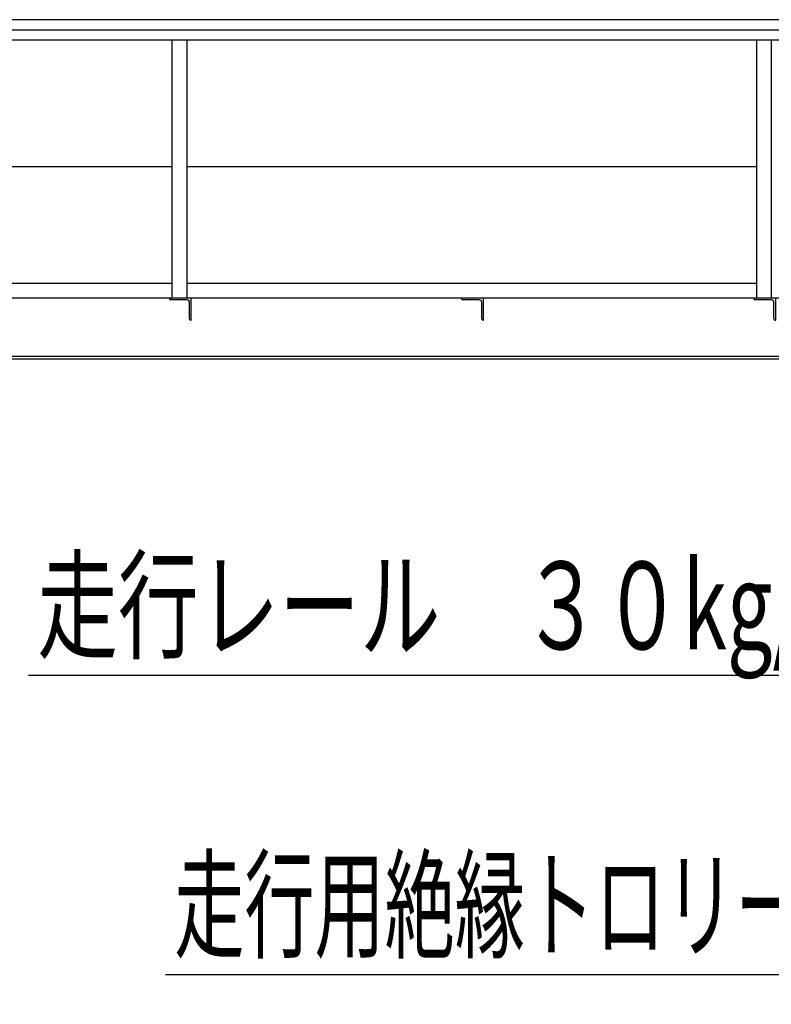
# Model space of a CAD drawing. Units: millimetres. Extents: x -185 to 185, y -134 to 137.
# Drawn here: x 2 to 28, y -27 to 7 of the extents above; entities that cross this region are included whole.
import ezdxf
from ezdxf.enums import TextEntityAlignment as Align

# ---------------------------------------------------------------- set-up
doc = ezdxf.new("R2010")
doc.units = ezdxf.units.MM
doc.header["$LTSCALE"] = 0.25
doc.layers.add('Layer0016', color=7, linetype='Continuous')
doc.styles.add('dcStyle0', font='txt.shx', dxfattribs={"width": 0.8, "bigfont": 'bigfont'})
doc.dimstyles.new('dc_Rotated', dxfattribs={"dimtxt": 3, "dimasz": 3.000002, "dimexe": 0.6, "dimexo": 0.9, "dimgap": 0.9, "dimtad": 3, "dimdsep": 46, "dimtxsty": 'dcStyle0', "dimblk1": 'OPEN30', "dimblk2": 'OPEN30', "dimsah": 1, "dimcen": 0.09, "dimclrd": 91, "dimclre": 91, "dimclrt": 7, "dimadec": 0, "dimazin": 2, "dimtfac": 1, "dimtdec": 4, "dimtmove": 0, "dimatfit": 3, "dimfxl": 1, "dimarcsym": 0})

# ---------------------------------------------------------------- blocks, each defined once
blk = doc.blocks.new('_Open30')
at = {"color": 0, "linetype": 'ByBlock', "lineweight": -2}
for p, q in [((-1, 0.267949), (0, 0)), ((0, 0), (-1, -0.267949)), ((0, 0), (-1, 0))]:
    blk.add_line(p, q, dxfattribs=at)
blk = doc.blocks.new('*D105')
at = {"layer": 'Layer0016', "color": 91, "linetype": 'Continuous', "lineweight": 13}
for p, q in [((-152.219, -15.193), (-152.219, -62.745)), ((47.781, -15.193), (47.781, -62.745)), ((-152.219, -62.145), (47.781, -62.145))]:
    blk.add_line(p, q, dxfattribs=at)
at = {"layer": 'Layer0016', "color": 91, "xscale": 3.000002807615286, "yscale": 2.999989368223643}
for p, rotation in [((-152.219, -62.145), 180), ((47.781, -62.145), 360)]:
    blk.add_blockref('_Open30', p, dxfattribs=dict(at, rotation=rotation))
at = {"layer": 'Layer0016', "color": 7, "insert": (-59.135, -61.245), "char_height": 3, "width": 45.75, "attachment_point": 8, "style": 'dcStyle0'}
blk.add_mtext('\\T1.00;走行レールスパン\u300020000', dxfattribs=at)
blk = doc.blocks.new('*D107')
at = {"layer": 'Layer0016', "color": 91, "linetype": 'Continuous', "lineweight": 13}
for p, q in [((-145.219, -2.673), (-145.219, -54.745)), ((37.281, -2.673), (37.281, -54.745)), ((-145.219, -54.145), (37.281, -54.145))]:
    blk.add_line(p, q, dxfattribs=at)
at = {"layer": 'Layer0016', "color": 91, "xscale": 3.000002807615286, "yscale": 2.999989368223643}
for p, rotation in [((-145.219, -54.145), 180), ((37.281, -54.145), 360)]:
    blk.add_blockref('_Open30', p, dxfattribs=dict(at, rotation=rotation))
at = {"layer": 'Layer0016', "color": 7, "insert": (-60.885, -53.245), "char_height": 3, "width": 39.75, "attachment_point": 8, "style": 'dcStyle0'}
blk.add_mtext('\\T1.00;横行稼動範囲\u300018250', dxfattribs=at)
blk = doc.blocks.new('DC_GROUP_HDOI1020-R0_91')
at = {"layer": 'Layer0016', "color": 91, "linetype": 'Continuous', "lineweight": 25}
for p, q in [((47.719, -3.031), (34.109, -15.365)), ((34.109, -15.365), (2.609, -15.365))]:
    blk.add_line(p, q, dxfattribs=at)
at = {"layer": 'Layer0016', "color": 91, "xscale": 3.000002807615286, "yscale": 2.999989368223643, "rotation": 42.18345110628236}
blk.add_blockref('_Open30', (47.719, -3.031), dxfattribs=at)
at = {"layer": 'Layer0016', "color": 7, "style": 'dcStyle0', "width": 0.884211}
blk.add_text('走行レール\u3000３０kg/m', height=3, dxfattribs=at).set_placement((2.909, -14.465), (31.709, -14.465), align=Align.FIT)
blk = doc.blocks.new('DC_GROUP_HDOI1020-R0_92')
at = {"layer": 'Layer0016', "color": 91, "linetype": 'Continuous', "lineweight": 25}
for p, q in [((46.281, -5.013), (31.598, -25.613)), ((31.598, -25.613), (7.298, -25.613))]:
    blk.add_line(p, q, dxfattribs=at)
at = {"layer": 'Layer0016', "color": 91, "xscale": 3.000002807615286, "yscale": 2.999989368223643, "rotation": 54.52110206854207}
blk.add_blockref('_Open30', (46.281, -5.013), dxfattribs=at)
at = {"layer": 'Layer0016', "color": 7, "style": 'dcStyle0', "width": 0.950943}
blk.add_text('走行用絶縁トロリー', height=3, dxfattribs=at).set_placement((7.598, -24.713), (29.198, -24.713), align=Align.FIT)
blk = doc.blocks.new('DC_GROUP_HDOI1020-R0_101')
at = {"layer": 'Layer0016', "color": 7, "linetype": 'Continuous', "lineweight": 25}
for p, q in [((28.181, -2.443), (27.431, -2.443)), ((27.431, -2.443), (27.431, -2.463)), ((28.036, -2.503), (27.471, -2.503)), ((28.121, -3.153), (28.121, -2.588)), ((28.181, -3.193), (28.181, -2.443)), ((28.161, -3.193), (28.181, -3.193))]:
    blk.add_line(p, q, dxfattribs=at)
for centre, radius, start, end in [((27.471, -2.463), 0.04, 180, 270), ((28.036, -2.588), 0.085, 0, 90), ((28.161, -3.153), 0.04, 180, 270)]:
    blk.add_arc(centre, radius, start, end, dxfattribs=at)
blk = doc.blocks.new('DC_GROUP_HDOI1020-R0_104')
at = {"layer": 'Layer0016', "color": 7, "linetype": 'Continuous', "lineweight": 25}
for p, q in [((18.181, -2.443), (17.431, -2.443)), ((17.431, -2.443), (17.431, -2.463)), ((18.036, -2.503), (17.471, -2.503)), ((18.121, -3.153), (18.121, -2.588)), ((18.181, -3.193), (18.181, -2.443)), ((18.161, -3.193), (18.181, -3.193))]:
    blk.add_line(p, q, dxfattribs=at)
for centre, radius, start, end in [((17.471, -2.463), 0.04, 180, 270), ((18.036, -2.588), 0.085, 0, 90), ((18.161, -3.153), 0.04, 180, 270)]:
    blk.add_arc(centre, radius, start, end, dxfattribs=at)
blk = doc.blocks.new('DC_GROUP_HDOI1020-R0_105')
at = {"layer": 'Layer0016', "color": 7, "linetype": 'Continuous', "lineweight": 25}
for p, q in [((8.181, -2.443), (7.431, -2.443)), ((7.431, -2.443), (7.431, -2.463)), ((8.036, -2.503), (7.471, -2.503)), ((8.121, -3.153), (8.121, -2.588)), ((8.181, -3.193), (8.181, -2.443)), ((8.161, -3.193), (8.181, -3.193))]:
    blk.add_line(p, q, dxfattribs=at)
for centre, radius, start, end in [((7.471, -2.463), 0.04, 180, 270), ((8.036, -2.588), 0.085, 0, 90), ((8.161, -3.153), 0.04, 180, 270)]:
    blk.add_arc(centre, radius, start, end, dxfattribs=at)

msp = doc.modelspace()

# ---------------------------------------------------------------- linework, layer by layer
at = {"layer": 'Layer0016', "color": 6, "linetype": 'Continuous', "lineweight": 25}
for p, q in [((45.691, 7.087), (-150.129, 7.087)), ((43.971, -4.443), (-148.409, -4.443))]:
    msp.add_line(p, q, dxfattribs=at)
at = {"layer": 'Layer0016', "color": 4, "linetype": 'Continuous', "lineweight": 25}
for p, q in [((45.201, 6.727), (-14.005, 6.727)), ((45.201, 6.387), (-14.005, 6.387)), ((7.531, -2.443), (7.531, 6.387)), ((8.031, 6.387), (8.031, -2.443)), ((27.531, -2.443), (27.531, 6.387)), ((28.031, 6.387), (28.031, -2.443)), ((0.031, 2.057), (7.531, 2.057)), ((8.031, 2.057), (27.531, 2.057)), ((7.531, -1.943), (-11.969, -1.943)), ((27.531, -1.943), (8.031, -1.943)), ((45.261, -2.443), (-149.699, -2.443))]:
    msp.add_line(p, q, dxfattribs=at)
at = {"layer": 'Layer0016', "color": 7, "linetype": 'Continuous', "lineweight": 25}
msp.add_line((43.971, -4.533), (-148.409, -4.533), dxfattribs=at)

# ---------------------------------------------------------------- block references
at = {"layer": 'Layer0016', "linetype": 'Continuous'}
for name in ['DC_GROUP_HDOI1020-R0_91', 'DC_GROUP_HDOI1020-R0_105', 'DC_GROUP_HDOI1020-R0_104', 'DC_GROUP_HDOI1020-R0_101', 'DC_GROUP_HDOI1020-R0_92']:
    msp.add_blockref(name, (0, 0), dxfattribs=at)

# ---------------------------------------------------------------- dimensions: what is measured, and where the dimension line sits
at = {"layer": 'Layer0016', "linetype": 'Continuous', "lineweight": 13}
for base, p1, p2, text, picture, middle in [((37.281, -54.145), (-145.219, -1.773), (37.281, -1.773), '横行稼動範囲\u300018250', '*D107', (-60.885, -54.145)), ((47.781, -62.145), (-152.219, -14.293), (47.781, -14.293), '走行レールスパン\u300020000', '*D105', (-59.135, -62.145))]:
    dim = msp.add_linear_dim(base=base, p1=p1, p2=p2, text=text, dimstyle='dc_Rotated', override={"dimtxt": 3, "dimasz": 3.000002, "dimexe": 0.6, "dimexo": 0.9, "dimgap": 0.9, "dimtad": 3, "dimtih": 0, "dimtoh": 0, "dimdec": 2, "dimlfac": 1, "dimzin": 8, "dimtxsty": 'dcStyle0', "dimblk1": 'Open30', "dimblk2": 'Open30', "dimsah": 1, "dimclrd": 91, "dimclre": 91, "dimclrt": 7, "dimazin": 2, "dimtofl": 1, "dimtolj": 0, "dimtzin": 8, "dimarcsym": 1}, dxfattribs=at)
    dim.commit()
    dim.dimension.update_dxf_attribs({"geometry": picture, "text_midpoint": middle, "dimtype": 160})

doc.saveas('drawing.dxf')
